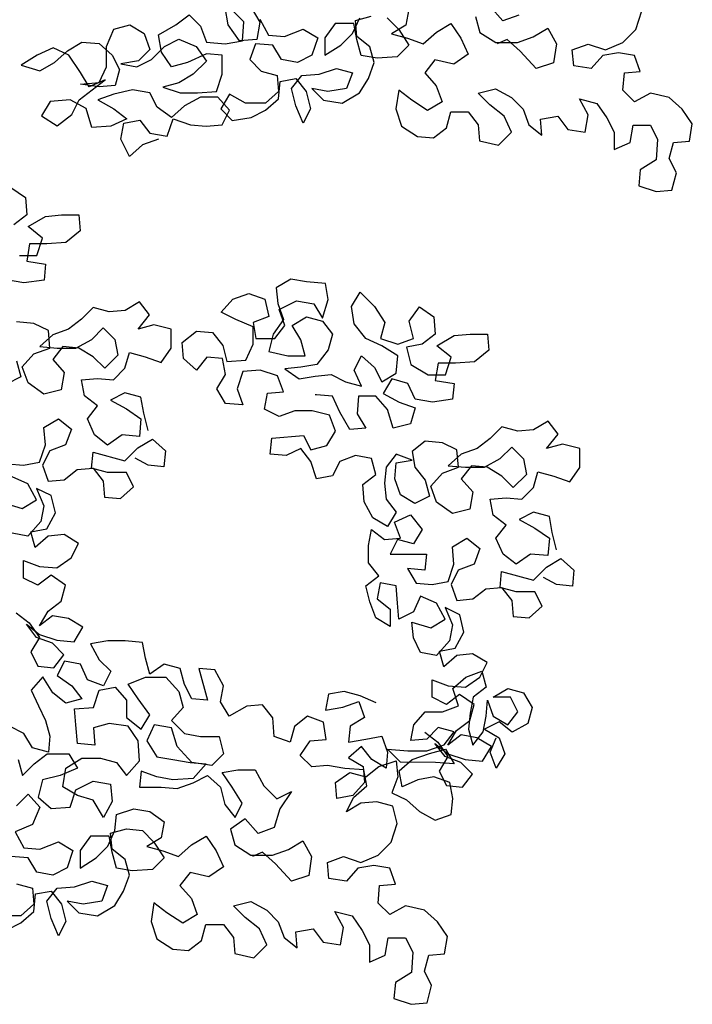
# Model space of a CAD drawing. Extents: x -0.17 to 1.29, y -0.11 to 1.84.
# Drawn here: x 0.96 to 1.29, y 0.78 to 1.26 of the extents above; entities that cross this region are included whole.
import ezdxf

# ---------------------------------------------------------------- set-up
doc = ezdxf.new("R2010")
doc.units = 0
doc.header["$MEASUREMENT"] = 0
doc.layers.get('0').update_dxf_attribs({"linetype": 'CONTINUOUS'})

msp = doc.modelspace()

# ---------------------------------------------------------------- linework, layer by layer
at = {"lineweight": 30}
for points in [[(1.02945, 1.20056), (1.02167, 1.19774), (1.01531, 1.1921), (1.01108, 1.20058), (1.0125, 1.20835), (1.02027, 1.20976), (1.02521, 1.20339), (1.03369, 1.20197), (1.03652, 1.21045), (1.045, 1.20761), (1.05277, 1.2069), (1.06054, 1.2076), (1.06408, 1.21466), (1.05843, 1.22102), (1.04995, 1.22103), (1.04218, 1.2168), (1.03582, 1.21115), (1.02876, 1.21611), (1.02523, 1.22317), (1.01675, 1.2246), (1.00757, 1.22248), (0.99979, 1.21967), (1.00756, 1.21542), (1.01391, 1.21047), (1.00614, 1.20694), (0.99695, 1.20624), (0.99414, 1.21543), (0.98637, 1.21968), (0.97648, 1.21898), (0.97223, 1.21192), (0.98, 1.20697), (0.98707, 1.21261), (0.99061, 1.21967), (1.00333, 1.22955), (0.99556, 1.22603), (0.99133, 1.2331), (0.98568, 1.24158), (0.97791, 1.24512), (0.97014, 1.24159), (0.96236, 1.23666), (0.97155, 1.23382), (0.97861, 1.23805), (0.98498, 1.2437), (0.99205, 1.24793), (1.00052, 1.24722), (1.00688, 1.24156), (1.0104, 1.23449), (1.00828, 1.22672), (1.0005, 1.22602), (0.99132, 1.22744), (1.00051, 1.22814), (1.00405, 1.23591), (1.00405, 1.2458), (1.0076, 1.25428), (1.01537, 1.25639), (1.02243, 1.25214), (1.02525, 1.24437), (1.01959, 1.23872), (1.01111, 1.23732), (1.01888, 1.2359), (1.02595, 1.23942), (1.03231, 1.24578), (1.03938, 1.2493), (1.04786, 1.24576), (1.0528, 1.23869), (1.04643, 1.23234), (1.03936, 1.22811), (1.03159, 1.22599), (1.04007, 1.22316), (1.04854, 1.22315), (1.05773, 1.22385), (1.06056, 1.23233), (1.06057, 1.24151), (1.0528, 1.24223), (1.04361, 1.23799), (1.03584, 1.23588), (1.0309, 1.24295), (1.02949, 1.25143), (1.03798, 1.25637), (1.04434, 1.26131), (1.04999, 1.25565), (1.05281, 1.24788), (1.06199, 1.24716), (1.07047, 1.24857), (1.07118, 1.25775), (1.05989, 1.26907)], [(1.07472, 1.26481), (1.07895, 1.25774), (1.07753, 1.24927), (1.06906, 1.24857), (1.06341, 1.25635), (1.06201, 1.26482)], [(1.20542, 1.26116), (1.19765, 1.25834), (1.1913, 1.26541)], [(1.07896, 1.25916), (1.08319, 1.25138), (1.09096, 1.25067), (1.10015, 1.25419), (1.10721, 1.24995), (1.10437, 1.24147), (1.09731, 1.23795), (1.08954, 1.23937), (1.0853, 1.24643), (1.07683, 1.24715), (1.07399, 1.23938), (1.07964, 1.23372), (1.08741, 1.2316), (1.08811, 1.22382), (1.08174, 1.21818), (1.07185, 1.21819), (1.06409, 1.22243), (1.05984, 1.21537), (1.06549, 1.20971), (1.07467, 1.21112), (1.08174, 1.21465), (1.08811, 1.22029), (1.08882, 1.22877), (1.09659, 1.23017), (1.10153, 1.22381), (1.10364, 1.21533), (1.1001, 1.20827), (1.09658, 1.21675), (1.09447, 1.22523), (1.09942, 1.23158), (1.1079, 1.23228), (1.11638, 1.2351), (1.12415, 1.23298), (1.12132, 1.22521), (1.11213, 1.2238), (1.10436, 1.22522), (1.11001, 1.21956), (1.11919, 1.21814), (1.12767, 1.22308), (1.13192, 1.23014), (1.13475, 1.23791), (1.13264, 1.24568), (1.12628, 1.25064), (1.12558, 1.25841), (1.13336, 1.26052)], [(1.14113, 1.25981), (1.14678, 1.25415), (1.15171, 1.24637), (1.14606, 1.24073), (1.13617, 1.24003), (1.12839, 1.24145), (1.12628, 1.24922), (1.12488, 1.257), (1.11569, 1.257), (1.11074, 1.24994), (1.11073, 1.24147), (1.11851, 1.2464), (1.12417, 1.25205), (1.12771, 1.25982)], [(1.15173, 1.26404), (1.15031, 1.25627), (1.14324, 1.25203), (1.15101, 1.24991), (1.15878, 1.24707), (1.16514, 1.25272), (1.17221, 1.25695), (1.17715, 1.24988), (1.18068, 1.24211), (1.17361, 1.23717), (1.16442, 1.2393), (1.15947, 1.23294), (1.16512, 1.22658), (1.16794, 1.21881), (1.16087, 1.21457), (1.1531, 1.21953), (1.14675, 1.22448), (1.14533, 1.21529), (1.14815, 1.20681), (1.15591, 1.20186), (1.16368, 1.20115), (1.17005, 1.20609), (1.17217, 1.21386), (1.18065, 1.21385), (1.18559, 1.20749), (1.18629, 1.19971), (1.19547, 1.19758), (1.20184, 1.20394), (1.19831, 1.21171), (1.19125, 1.21737), (1.1856, 1.22303), (1.19408, 1.22514), (1.20185, 1.22089), (1.2075, 1.21524), (1.21032, 1.20746), (1.21667, 1.20251), (1.21597, 1.21028), (1.22445, 1.21169), (1.22939, 1.20533), (1.23787, 1.2039), (1.23929, 1.21238), (1.23506, 1.22016), (1.24353, 1.21803), (1.24847, 1.21096), (1.252, 1.20389), (1.25199, 1.19541), (1.25976, 1.19894), (1.26119, 1.20742), (1.26966, 1.20741), (1.27319, 1.20034), (1.27247, 1.19045), (1.2647, 1.18551), (1.26398, 1.17774), (1.27246, 1.17491), (1.28023, 1.17561), (1.28236, 1.18408), (1.27883, 1.19115), (1.28096, 1.19892), (1.28873, 1.19962), (1.29015, 1.2081), (1.28521, 1.21517), (1.27886, 1.22082), (1.26968, 1.22295), (1.2619, 1.21872), (1.25626, 1.22438), (1.25697, 1.23285), (1.26474, 1.23355), (1.26192, 1.24133), (1.25415, 1.24275), (1.24638, 1.24134), (1.24072, 1.23499), (1.23225, 1.23641), (1.23155, 1.24418), (1.23932, 1.247), (1.2478, 1.24417), (1.25628, 1.24769), (1.26264, 1.25404), (1.26548, 1.26323)], [(1.18423, 1.26047), (1.18634, 1.2527), (1.19411, 1.24775), (1.2047, 1.24774), (1.21248, 1.25056), (1.21955, 1.25479), (1.22378, 1.24701), (1.22236, 1.23783), (1.21388, 1.23501), (1.20611, 1.2435), (1.19976, 1.24916), (1.19481, 1.24704)], [(0.95734, 1.17699), (0.9644, 1.17204), (0.9651, 1.16356), (0.95873, 1.15862)], [(0.96154, 1.14378), (0.97002, 1.14378), (0.97286, 1.15225), (0.9658, 1.15791), (0.97428, 1.16285), (0.98205, 1.16355), (0.99053, 1.16354), (0.99123, 1.15577), (0.98416, 1.15012), (0.97497, 1.14942), (0.9665, 1.14943), (0.96507, 1.14096), (0.97426, 1.13953), (0.97354, 1.13176), (0.96365, 1.13036), (0.95518, 1.13178)], [(1.22389, 0.99999), (1.22178, 1.00847), (1.22037, 1.01624), (1.2126, 1.01837), (1.20553, 1.01484), (1.2133, 1.01059), (1.22036, 1.00564), (1.21965, 0.99716), (1.21117, 0.99788), (1.2041, 0.99294), (1.19775, 0.99789), (1.19422, 1.00567), (1.19917, 1.01202), (1.19282, 1.01697), (1.19141, 1.02474), (1.19919, 1.02544), (1.20696, 1.02473), (1.21261, 1.03038), (1.21474, 1.03815), (1.22251, 1.03602), (1.23028, 1.03319), (1.23523, 1.04025), (1.23524, 1.04943), (1.22676, 1.05156), (1.21899, 1.04945), (1.22465, 1.05651), (1.21971, 1.06287), (1.21264, 1.05864), (1.20487, 1.05794), (1.1971, 1.06006), (1.19144, 1.05442), (1.18508, 1.04948), (1.1773, 1.04666), (1.17094, 1.04101), (1.17942, 1.0403), (1.1886, 1.04029), (1.19638, 1.04452), (1.20203, 1.05017), (1.20768, 1.04451), (1.20909, 1.03674), (1.20272, 1.03039), (1.19708, 1.03604), (1.19002, 1.04029), (1.18224, 1.041), (1.17729, 1.03465), (1.18294, 1.02828), (1.18152, 1.01981), (1.17304, 1.0177), (1.16527, 1.02335), (1.16245, 1.03113), (1.16811, 1.03748), (1.17589, 1.0403), (1.17519, 1.04878), (1.16812, 1.05232), (1.15965, 1.05303), (1.15328, 1.04809), (1.15469, 1.04032), (1.15963, 1.03396), (1.16174, 1.02618), (1.15467, 1.02266), (1.14761, 1.0269), (1.14479, 1.03468), (1.14551, 1.04245), (1.15328, 1.04385), (1.14551, 1.04669), (1.14056, 1.04033), (1.13985, 1.03256), (1.14055, 1.02479), (1.14549, 1.01843), (1.14124, 1.01137), (1.13418, 1.01561), (1.12995, 1.02339), (1.12925, 1.03187), (1.13561, 1.03681), (1.1335, 1.04458), (1.12573, 1.046), (1.11795, 1.04318), (1.11442, 1.03612), (1.10664, 1.03471), (1.10382, 1.04319), (1.09889, 1.04956), (1.09182, 1.04603), (1.08405, 1.04674), (1.08476, 1.05451), (1.1003, 1.05591), (1.10383, 1.04885), (1.1116, 1.05096), (1.11585, 1.05802), (1.11303, 1.06579), (1.10455, 1.06792), (1.09608, 1.06793), (1.0883, 1.06511), (1.08124, 1.06865), (1.08266, 1.07642), (1.09043, 1.07712), (1.08761, 1.08489), (1.07914, 1.08773), (1.07066, 1.08703), (1.06783, 1.07855), (1.07064, 1.07078), (1.06217, 1.07149), (1.05793, 1.07856), (1.06218, 1.08562), (1.06077, 1.09339), (1.053, 1.09411), (1.04805, 1.08775), (1.0417, 1.09341), (1.041, 1.10118), (1.04807, 1.10683), (1.05584, 1.10612), (1.06078, 1.09975), (1.06289, 1.09198), (1.07208, 1.09268), (1.07562, 1.10045), (1.07563, 1.10892), (1.06715, 1.11246), (1.06009, 1.116), (1.06575, 1.12236), (1.07352, 1.12517), (1.08129, 1.12234), (1.0834, 1.11386), (1.07563, 1.11104), (1.07703, 1.10327), (1.08622, 1.10326), (1.09117, 1.10962), (1.08835, 1.11739), (1.09683, 1.12162), (1.10531, 1.1202), (1.10954, 1.11313), (1.11238, 1.12231), (1.11097, 1.13009), (1.10179, 1.1308), (1.09402, 1.13222), (1.08695, 1.12799), (1.08765, 1.12022), (1.09046, 1.11244), (1.08551, 1.10538), (1.08339, 1.09691), (1.09257, 1.09478), (1.10105, 1.09477), (1.09893, 1.10254), (1.0947, 1.10961), (1.10177, 1.11384), (1.10954, 1.11172), (1.11448, 1.10536), (1.11235, 1.09759), (1.10669, 1.09053), (1.09892, 1.08912), (1.09115, 1.08842), (1.09821, 1.08347), (1.10598, 1.08487), (1.11375, 1.08557), (1.12082, 1.08204), (1.12859, 1.07991), (1.12506, 1.08768), (1.1286, 1.09474), (1.13495, 1.08909), (1.13848, 1.08202), (1.14555, 1.08625), (1.14626, 1.09473), (1.1385, 1.09968), (1.13073, 1.10322), (1.12508, 1.11029), (1.12368, 1.11877), (1.12792, 1.12583), (1.13498, 1.11876), (1.13992, 1.11098), (1.13779, 1.10321), (1.14627, 1.10038), (1.15404, 1.1032), (1.15193, 1.11168), (1.15688, 1.11874), (1.16394, 1.11379), (1.16464, 1.10531), (1.15828, 1.10037), (1.1505, 1.09896), (1.15262, 1.09048), (1.16109, 1.08553), (1.16957, 1.08552), (1.1724, 1.094), (1.16534, 1.09966), (1.17382, 1.10459), (1.1816, 1.10529), (1.19007, 1.10529), (1.19077, 1.09751), (1.1837, 1.09187), (1.17452, 1.09117), (1.16604, 1.09118), (1.16462, 1.0827), (1.1738, 1.08128), (1.17309, 1.07351), (1.1632, 1.07211), (1.15472, 1.07353), (1.1512, 1.0813), (1.14343, 1.08343), (1.13918, 1.07637), (1.14695, 1.07212), (1.15472, 1.06929), (1.15259, 1.06152), (1.14411, 1.05941), (1.14129, 1.06859), (1.13565, 1.07496), (1.12717, 1.07496), (1.12645, 1.06649), (1.13069, 1.05942), (1.12291, 1.05872), (1.11798, 1.0672), (1.11445, 1.07498), (1.10668, 1.07569), (1.10597, 1.07569)], [(1.02434, 1.05824), (1.02223, 1.06672), (1.02083, 1.07449), (1.01306, 1.07662), (1.00599, 1.07309), (1.01376, 1.06885), (1.02082, 1.0639), (1.0201, 1.05542), (1.01163, 1.05613), (1.00456, 1.05119), (0.9982, 1.05614), (0.99468, 1.06392), (0.99963, 1.07027), (0.99327, 1.07522), (0.99187, 1.083), (0.99964, 1.0837), (1.00741, 1.08298), (1.01307, 1.08863), (1.0152, 1.0964), (1.02296, 1.09427), (1.03073, 1.09144), (1.03569, 1.0985), (1.03569, 1.10768), (1.02722, 1.10981), (1.01944, 1.1077), (1.0251, 1.11476), (1.02016, 1.12112), (1.01309, 1.11689), (1.00532, 1.11619), (0.99755, 1.11832), (0.9919, 1.11267), (0.98553, 1.10773), (0.97776, 1.10491), (0.9714, 1.09927), (0.97987, 1.09855), (0.98906, 1.09854), (0.99683, 1.10278), (1.00249, 1.10842), (1.00814, 1.10276), (1.00954, 1.09499), (1.00318, 1.08864), (0.99753, 1.0943), (0.99047, 1.09854), (0.9827, 1.09926), (0.97775, 1.0929), (0.98339, 1.08654), (0.98197, 1.07806), (0.97349, 1.07595), (0.96573, 1.08161), (0.96291, 1.08938), (0.96857, 1.09574), (0.97634, 1.09855), (0.97564, 1.10703), (0.96858, 1.11057), (0.9601, 1.11129)], [(0.96008, 1.09221), (0.9622, 1.08444), (0.95513, 1.08091)], [(0.9558, 1.04205), (0.96357, 1.04134), (0.97134, 1.04275), (0.97418, 1.05122), (0.97348, 1.0597), (0.98055, 1.06393), (0.9869, 1.05898), (0.98407, 1.05121), (0.97629, 1.04839), (0.97275, 1.04133), (0.97557, 1.03356), (0.98335, 1.03426), (0.98971, 1.0392), (0.99748, 1.0399), (1.00242, 1.03353), (1.00312, 1.02576), (1.01089, 1.02505), (1.01725, 1.03069), (1.01373, 1.03776), (1.00454, 1.03777), (0.99677, 1.0399), (0.99749, 1.04767), (1.01303, 1.04341), (1.01939, 1.04977), (1.02646, 1.054), (1.03281, 1.04834), (1.0321, 1.04057), (1.02433, 1.04128), (1.01797, 1.04482)], [(0.95366, 1.02298), (0.96284, 1.02015), (0.96991, 1.02438), (0.96568, 1.03215), (0.95791, 1.03569)], [(0.95997, 0.96928), (0.96633, 0.96433), (0.97127, 0.95726), (0.96702, 0.9502), (0.97055, 0.94313), (0.97832, 0.94242), (0.98327, 0.94877), (0.97762, 0.95443), (0.96985, 0.95726), (0.96491, 0.96362), (0.97127, 0.95867), (0.97974, 0.95584), (0.98822, 0.95512), (0.99246, 0.96219), (0.9854, 0.96643), (0.97763, 0.96785), (0.97127, 0.96291), (0.97552, 0.96997), (0.98188, 0.97491), (0.98401, 0.98268), (0.97694, 0.98763), (0.97058, 0.98269), (0.96352, 0.98623), (0.96353, 0.99471), (0.9713, 0.99188), (0.97977, 0.99116), (0.98684, 0.9961), (0.99038, 1.00316), (0.98332, 1.00741), (0.97555, 1.00671), (0.96919, 1.00106), (0.96707, 1.00884), (0.97485, 1.01024), (0.97909, 1.01801), (0.97698, 1.02649), (0.96992, 1.03003), (0.97344, 1.02155), (0.97202, 1.01378), (0.96566, 1.00672), (0.95789, 1.00814)], [(1.15952, 0.91103), (1.16587, 0.90608), (1.17081, 0.89901), (1.16656, 0.89194), (1.17009, 0.88488), (1.17786, 0.88416), (1.18281, 0.89052), (1.17717, 0.89617), (1.1694, 0.89901), (1.16446, 0.90537), (1.17081, 0.90042), (1.17929, 0.89759), (1.18776, 0.89687), (1.19201, 0.90393), (1.18495, 0.90818), (1.17718, 0.9096), (1.17082, 0.90466), (1.17506, 0.91172), (1.18142, 0.91666), (1.18355, 0.92443), (1.17649, 0.92938), (1.17013, 0.92444), (1.16307, 0.92798), (1.16307, 0.93646), (1.17084, 0.93362), (1.17932, 0.93291), (1.18639, 0.93785), (1.18993, 0.94491), (1.18287, 0.94916), (1.17509, 0.94846), (1.16873, 0.94281), (1.16662, 0.95058), (1.17439, 0.95199), (1.17864, 0.95976), (1.17653, 0.96824), (1.16946, 0.97178), (1.17299, 0.9633), (1.17157, 0.95553), (1.1652, 0.94847), (1.15743, 0.94989), (1.15391, 0.95695), (1.15321, 0.96473), (1.16239, 0.96189), (1.16946, 0.96612), (1.16523, 0.9739), (1.15746, 0.97744), (1.15392, 0.96967), (1.14685, 0.96615), (1.14615, 0.97392), (1.14545, 0.9824), (1.13768, 0.98382), (1.13626, 0.97605), (1.14262, 0.97109), (1.14261, 0.96262), (1.13555, 0.96686), (1.13273, 0.97464), (1.13062, 0.98241), (1.13698, 0.98735), (1.13204, 0.99371), (1.13205, 1.00219), (1.13347, 1.00996), (1.13982, 1.00501), (1.14759, 1.00571), (1.14477, 1.01348), (1.15255, 1.01701), (1.15819, 1.00994), (1.15395, 1.00288), (1.14618, 1.005), (1.14264, 0.99794), (1.1603, 0.99793), (1.15959, 0.99015), (1.15111, 0.99087), (1.15534, 0.9838), (1.16312, 0.98309), (1.17089, 0.98449), (1.17372, 0.99297), (1.17302, 1.00145), (1.18009, 1.00568), (1.18645, 1.00073), (1.18361, 0.99296), (1.17584, 0.99014), (1.1723, 0.98308), (1.17512, 0.9753), (1.18289, 0.976), (1.18925, 0.98094), (1.19703, 0.98164), (1.20197, 0.97528), (1.20267, 0.96751), (1.21044, 0.96679), (1.2168, 0.97244), (1.21327, 0.97951), (1.20409, 0.97952), (1.19632, 0.98164), (1.19703, 0.98941), (1.21257, 0.98516), (1.21894, 0.99151), (1.22601, 0.99575), (1.23236, 0.99009), (1.23165, 0.98232), (1.22387, 0.98303), (1.21752, 0.98657)], [(0.95513, 0.81429), (0.9622, 0.81781), (0.96856, 0.82346), (0.96928, 0.83194), (0.97705, 0.83334), (0.98199, 0.82698), (0.9841, 0.8185), (0.98056, 0.81144), (0.97704, 0.81992), (0.97492, 0.8284), (0.97988, 0.83475), (0.98835, 0.83545), (0.99683, 0.83827), (1.0046, 0.83614), (1.00177, 0.82837), (0.99259, 0.82697), (0.98482, 0.82839), (0.99046, 0.82273), (0.99965, 0.82131), (1.00813, 0.82625), (1.01237, 0.83331), (1.01521, 0.84108), (1.01309, 0.84885), (1.00674, 0.8538), (1.00604, 0.86158), (1.01381, 0.86369), (1.02158, 0.86297), (1.02723, 0.85732), (1.03217, 0.84954), (1.02651, 0.84389), (1.01662, 0.8432), (1.00885, 0.84462), (1.00674, 0.85239), (1.00533, 0.86016), (0.99615, 0.86017), (0.9912, 0.85311), (0.99119, 0.84463), (0.99896, 0.84957), (1.00462, 0.85522), (1.00816, 0.86299), (1.00888, 0.87076), (1.01736, 0.87358), (1.02513, 0.87216), (1.03219, 0.8672), (1.03077, 0.85943), (1.0237, 0.8552), (1.03147, 0.85307), (1.03924, 0.85024), (1.0456, 0.85589), (1.05267, 0.86012), (1.05761, 0.85305), (1.06113, 0.84528), (1.05406, 0.84034), (1.04488, 0.84246), (1.03993, 0.83611), (1.04558, 0.82975), (1.04839, 0.82197), (1.04133, 0.81774), (1.03356, 0.82269), (1.0272, 0.82764), (1.02578, 0.81846), (1.0286, 0.80998), (1.03637, 0.80503), (1.04414, 0.80431), (1.0505, 0.80925), (1.05263, 0.81702), (1.06111, 0.81702), (1.06605, 0.81065), (1.06675, 0.80288), (1.07593, 0.80075), (1.08229, 0.80711), (1.07877, 0.81488), (1.07171, 0.82054), (1.06606, 0.8262), (1.07454, 0.82831), (1.08231, 0.82406), (1.08796, 0.8184), (1.09077, 0.81063), (1.09713, 0.80568), (1.09643, 0.81345), (1.10491, 0.81486), (1.10985, 0.80849), (1.11832, 0.80707), (1.11974, 0.81555), (1.11551, 0.82332), (1.12399, 0.8212), (1.12893, 0.81413), (1.13245, 0.80706), (1.13245, 0.79858), (1.14022, 0.80211), (1.14164, 0.81058), (1.15012, 0.81058), (1.15365, 0.80351), (1.15293, 0.79362), (1.14515, 0.78868), (1.14444, 0.78091), (1.15292, 0.77807), (1.16069, 0.77877), (1.16282, 0.78725), (1.15929, 0.79432), (1.16142, 0.80209), (1.16919, 0.80279), (1.17061, 0.81126), (1.16567, 0.81833), (1.15932, 0.82399), (1.15013, 0.82612), (1.14236, 0.82189), (1.13671, 0.82754), (1.13743, 0.83602), (1.1452, 0.83672), (1.14238, 0.84449), (1.13461, 0.84591), (1.12684, 0.84451), (1.12118, 0.83816), (1.1127, 0.83958), (1.112, 0.84735), (1.11978, 0.85017), (1.12825, 0.84733), (1.13673, 0.85086), (1.1431, 0.85721), (1.14593, 0.86639), (1.14382, 0.87487), (1.13605, 0.877), (1.12828, 0.8763), (1.12121, 0.87207), (1.12475, 0.87913), (1.13111, 0.88478), (1.12971, 0.89255), (1.12052, 0.89326), (1.11205, 0.89468), (1.10427, 0.89398), (1.09863, 0.89964), (1.10358, 0.9067), (1.11135, 0.9074), (1.10995, 0.91588), (1.10218, 0.91871), (1.09581, 0.91377), (1.09369, 0.906), (1.08592, 0.90884), (1.08522, 0.91802), (1.08028, 0.92439), (1.07251, 0.92369), (1.06403, 0.91875), (1.05979, 0.92582), (1.06121, 0.93359), (1.05698, 0.94136), (1.04921, 0.94208), (1.05344, 0.92653), (1.04566, 0.92724), (1.04214, 0.93431), (1.04003, 0.94209), (1.03226, 0.94421), (1.02519, 0.93927), (1.02307, 0.94705), (1.02167, 0.95482), (1.01319, 0.95553), (1.00471, 0.95554), (0.99623, 0.95414), (1.00047, 0.94636), (1.00611, 0.9407), (1.00257, 0.93364), (0.99481, 0.93647), (0.99128, 0.94425), (0.98351, 0.94567), (0.97997, 0.93861), (0.98703, 0.93366), (0.99197, 0.92729), (0.9842, 0.92518), (0.97784, 0.93013), (0.97291, 0.93791), (0.96725, 0.93155), (0.97077, 0.92378), (0.9743, 0.91671), (0.97641, 0.90894), (0.9757, 0.90117), (0.96793, 0.90329), (0.9637, 0.91036), (0.95663, 0.9139)], [(0.96086, 0.89765), (0.96297, 0.88987), (0.96863, 0.89552), (0.97499, 0.90046), (0.98559, 0.90045), (0.98982, 0.89338), (0.98134, 0.88986), (0.97286, 0.88775), (0.97073, 0.87927), (0.97709, 0.87361), (0.98627, 0.87431), (0.9891, 0.88279), (0.99759, 0.88702), (1.00606, 0.8856), (1.00676, 0.87712), (1.00252, 0.86935), (0.99758, 0.87783), (0.98981, 0.87996), (0.98275, 0.8842), (0.98417, 0.89339), (0.99194, 0.89833), (1.00113, 0.89832), (1.0089, 0.89619), (1.01384, 0.88983), (1.0202, 0.89689), (1.01951, 0.90678), (1.01457, 0.91385), (1.00538, 0.91527), (0.99761, 0.91316), (0.99831, 0.90468), (0.98983, 0.90539), (0.98913, 0.91458), (0.98843, 0.92235), (0.99762, 0.92305), (1.00045, 0.93152), (1.00823, 0.93293), (1.01387, 0.92657), (1.01386, 0.91809), (1.02092, 0.91243), (1.02517, 0.91949), (1.01952, 0.92727), (1.01459, 0.93434), (1.02307, 0.93786), (1.03296, 0.93785), (1.03931, 0.93078), (1.04142, 0.92301), (1.03576, 0.91666), (1.04212, 0.91029), (1.04989, 0.90887), (1.05907, 0.90886), (1.06118, 0.90038), (1.05553, 0.89474), (1.04564, 0.89616), (1.03858, 0.90394), (1.03576, 0.91312), (1.02728, 0.91454), (1.02374, 0.90678), (1.02868, 0.899), (1.03645, 0.89758), (1.04493, 0.89616), (1.0527, 0.89544), (1.04634, 0.88839), (1.03644, 0.88769), (1.02867, 0.88911), (1.0209, 0.89194), (1.02019, 0.88417), (1.03079, 0.88416), (1.03856, 0.88345), (1.04633, 0.88627), (1.0534, 0.88979), (1.05976, 0.88413), (1.06187, 0.87565), (1.06681, 0.86929), (1.07035, 0.87635), (1.06541, 0.88413), (1.06047, 0.8912), (1.06824, 0.8926), (1.07672, 0.8926), (1.08095, 0.88482), (1.0873, 0.87846), (1.09437, 0.88198), (1.08871, 0.87351), (1.08588, 0.86433), (1.0781, 0.86151), (1.07175, 0.86858), (1.06468, 0.86364), (1.06679, 0.85587), (1.07456, 0.85092), (1.08516, 0.85091), (1.09293, 0.85372), (1.1, 0.85796), (1.10423, 0.85018), (1.10281, 0.841), (1.09433, 0.83818), (1.08657, 0.84667), (1.08021, 0.85232), (1.07527, 0.85021)], [(1.13571, 0.92523), (1.12794, 0.92877), (1.12017, 0.93089), (1.1124, 0.92949), (1.11098, 0.92172), (1.11946, 0.92312), (1.12723, 0.92594), (1.13005, 0.91817), (1.12298, 0.91393), (1.12227, 0.90616), (1.13075, 0.90757), (1.13852, 0.90897), (1.14134, 0.9012), (1.14063, 0.89343), (1.13357, 0.89767), (1.12863, 0.90404), (1.12226, 0.89839), (1.12932, 0.89415), (1.13002, 0.88637), (1.12437, 0.88002), (1.11659, 0.87861), (1.11589, 0.88639), (1.12296, 0.89133), (1.13073, 0.8892), (1.1371, 0.89414), (1.14558, 0.89696), (1.14628, 0.88918), (1.14344, 0.88142), (1.1505, 0.87788), (1.15686, 0.87222), (1.16463, 0.86797), (1.1724, 0.87079), (1.17311, 0.87856), (1.17171, 0.88634), (1.16394, 0.88917), (1.15617, 0.88776), (1.14839, 0.88424), (1.14698, 0.89201), (1.15335, 0.89766), (1.16183, 0.90047), (1.1696, 0.90259), (1.17383, 0.89552), (1.16465, 0.89623), (1.1477, 0.89625), (1.14134, 0.90261), (1.15123, 0.9019), (1.16042, 0.90189), (1.1689, 0.90471), (1.17385, 0.91106), (1.16608, 0.91319), (1.16042, 0.90754), (1.15265, 0.90684), (1.15407, 0.91461), (1.15973, 0.92096), (1.16821, 0.92096), (1.17598, 0.92378), (1.17316, 0.93226), (1.17953, 0.9379), (1.1873, 0.94072), (1.18941, 0.93295), (1.18305, 0.92801), (1.18163, 0.92024), (1.18092, 0.91247), (1.18303, 0.90469), (1.18798, 0.91105), (1.1894, 0.91882), (1.19011, 0.92659), (1.19293, 0.91882), (1.19999, 0.91457), (1.20494, 0.92092), (1.20142, 0.92799), (1.19294, 0.928), (1.20001, 0.93223), (1.20778, 0.93011), (1.21201, 0.92304), (1.20988, 0.91527), (1.20211, 0.91104), (1.19576, 0.91599), (1.18869, 0.91246), (1.19575, 0.90821), (1.19857, 0.90044), (1.19432, 0.89338), (1.1915, 0.90115), (1.19433, 0.90822)], [(0.96013, 0.87504), (0.96579, 0.88069), (0.97143, 0.87432), (0.96789, 0.86585), (0.95941, 0.86232), (0.96364, 0.85455), (0.97142, 0.85384), (0.9806, 0.85736), (0.98766, 0.85311), (0.98483, 0.84464), (0.97776, 0.84111), (0.96999, 0.84253), (0.96576, 0.8496), (0.95728, 0.85032)], [(0.9601, 0.83689), (0.96787, 0.83476), (0.96856, 0.82699), (0.9622, 0.82135), (0.95231, 0.82135)]]:
    msp.add_lwpolyline(points, dxfattribs=at)

doc.saveas('drawing.dxf')
